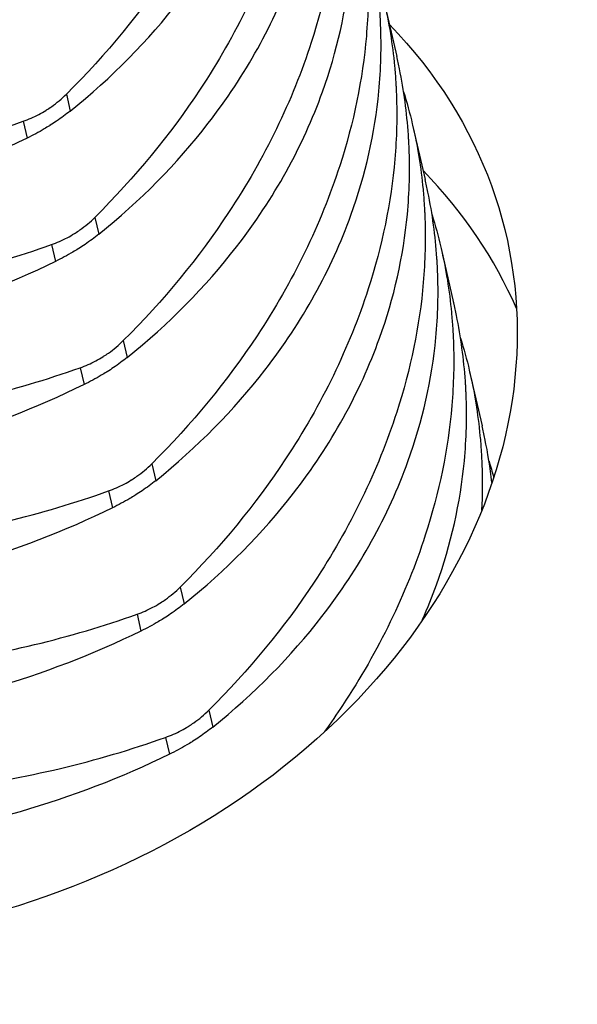
# Model space of a CAD drawing. Units: millimetres. Extents: x 32502 to 38802, y 43497 to 47952.
# Drawn here: x 35241 to 35248, y 43869 to 43880 of the extents above; entities that cross this region are included whole.
import ezdxf

# ---------------------------------------------------------------- set-up
doc = ezdxf.new("R2010")
doc.units = ezdxf.units.MM
doc.layers.add('Visible', color=7, linetype='Continuous', lineweight=35, true_color=0x22346e)

msp = doc.modelspace()

# ---------------------------------------------------------------- linework, layer by layer
at = {"layer": 'Visible', "color": 159, "lineweight": 25, "true_color": 0x22346e, "extrusion": (-0.526561, 0.625393, -0.575862)}
for p, q in [((35245.448, 43880.547, 100.485), (35245.595, 43879.909, 99.657)), ((35241.704, 43879.464, 111.852), (35241.75, 43879.265, 111.594)), ((35241.195, 43879.144, 111.971), (35241.241, 43878.945, 111.713)), ((35245.783, 43879.097, 98.603), (35245.931, 43878.458, 97.775)), ((35242.04, 43878.013, 109.97), (35242.085, 43877.815, 109.712)), ((35241.53, 43877.693, 110.088), (35241.576, 43877.495, 109.831)), ((35246.119, 43877.646, 96.721), (35246.266, 43877.008, 95.893)), ((35242.375, 43876.563, 108.088), (35242.421, 43876.364, 107.83)), ((35241.866, 43876.243, 108.206), (35241.912, 43876.044, 107.948)), ((35246.454, 43876.195, 94.838), (35246.602, 43875.557, 94.01)), ((35242.711, 43875.112, 106.205), (35242.757, 43874.913, 105.948)), ((35242.201, 43874.792, 106.324), (35242.247, 43874.594, 106.066)), ((35243.046, 43873.661, 104.323), (35243.092, 43873.463, 104.065)), ((35242.537, 43873.341, 104.441), (35242.583, 43873.143, 104.184)), ((35243.382, 43872.211, 102.441), (35243.428, 43872.012, 102.183)), ((35242.872, 43871.891, 102.559), (35242.918, 43871.692, 102.301))]:
    msp.add_line(p, q, dxfattribs=at)
at = {"layer": 'Visible', "color": 159, "lineweight": 25, "true_color": 0x22346e, "extrusion": (0.142753, -0.602713, -0.785085)}
msp.add_arc((44402.528, -27082.615, -21490.42), 8.16, 335.0008, 208.8203, dxfattribs=at)
at = {"layer": 'Visible', "color": 159, "lineweight": 25, "true_color": 0x22346e, "extrusion": (-0.142753, 0.602713, 0.785085)}
msp.add_arc((-44402.528, -27082.615, 21487.54), 8.16, 188.003, 205.1525, dxfattribs=at)
at = {"layer": 'Visible', "color": 159, "lineweight": 25, "true_color": 0x22346e}
for points, knots in [([(35243.998, 43886.747, 107.711), (35244.075, 43886.497, 107.905), (35244.136, 43886.24, 108.098), (35244.199, 43885.852, 108.382), (35244.215, 43885.725, 108.473), (35244.233, 43885.535, 108.607), (35244.238, 43885.474, 108.65), (35244.242, 43885.402, 108.7), (35244.243, 43885.392, 108.707), (35244.244, 43885.377, 108.718), (35244.244, 43885.372, 108.721), (35244.244, 43885.363, 108.728), (35244.245, 43885.359, 108.73), (35244.245, 43885.351, 108.736), (35244.245, 43885.347, 108.739), (35244.246, 43885.336, 108.747), (35244.246, 43885.328, 108.752), (35244.248, 43885.299, 108.772), (35244.249, 43885.277, 108.787), (35244.259, 43885.005, 108.974), (35244.252, 43884.753, 109.143), (35244.187, 43883.993, 109.637), (35244.082, 43883.482, 109.949), (35243.696, 43882.287, 110.628), (35243.368, 43881.613, 110.97), (35242.592, 43880.439, 111.496), (35242.175, 43879.932, 111.696), (35241.704, 43879.464, 111.852)], [-0.474894, -0.474894, -0.474894, -0.474894, -0.4237421, -0.4237421, -0.3990042, -0.3990042, -0.3872629, -0.3872629, -0.3853482, -0.3853482, -0.3843496, -0.3843496, -0.3836156, -0.3836156, -0.3828238, -0.3828238, -0.3814491, -0.3814491, -0.3772094, -0.3772094, -0.3298024, -0.3298024, -0.2348007, -0.2348007, -0.1066682, -0.1066682, -0.000001, -0.000001, -0.000001, -0.000001]), ([(35241.75, 43879.265, 111.594), (35242.239, 43879.658, 111.34), (35242.671, 43880.095, 111.051), (35243.477, 43881.136, 110.353), (35243.818, 43881.75, 109.935), (35244.221, 43882.868, 109.163), (35244.332, 43883.356, 108.822), (35244.403, 43884.112, 108.297), (35244.41, 43884.373, 108.115), (35244.398, 43884.649, 107.924), (35244.398, 43884.663, 107.914), (35244.397, 43884.683, 107.9), (35244.397, 43884.689, 107.896), (35244.396, 43884.699, 107.889), (35244.396, 43884.704, 107.886), (35244.395, 43884.712, 107.88), (35244.395, 43884.716, 107.877), (35244.395, 43884.726, 107.87), (35244.394, 43884.733, 107.866), (35244.393, 43884.755, 107.85), (35244.392, 43884.771, 107.839), (35244.373, 43885.048, 107.647), (35244.338, 43885.307, 107.467), (35244.275, 43885.613, 107.255), (35244.264, 43885.662, 107.22), (35244.253, 43885.712, 107.186)], [-0.766576, -0.766576, -0.766576, -0.766576, -0.6604698, -0.6604698, -0.5328175, -0.5328175, -0.4383116, -0.4383116, -0.3884514, -0.3884514, -0.3857894, -0.3857894, -0.3846475, -0.3846475, -0.3838168, -0.3838168, -0.3830568, -0.3830568, -0.3818441, -0.3818441, -0.3787573, -0.3787573, -0.3291508, -0.3291508, -0.3195992, -0.3195992, -0.3195992, -0.3195992]), ([(35244.333, 43885.296, 105.828), (35244.411, 43885.046, 106.023), (35244.471, 43884.79, 106.216), (35244.534, 43884.402, 106.499), (35244.551, 43884.274, 106.591), (35244.568, 43884.084, 106.725), (35244.573, 43884.023, 106.768), (35244.578, 43883.952, 106.818), (35244.578, 43883.942, 106.825), (35244.579, 43883.927, 106.835), (35244.58, 43883.921, 106.839), (35244.58, 43883.912, 106.845), (35244.58, 43883.908, 106.848), (35244.581, 43883.9, 106.854), (35244.581, 43883.896, 106.857), (35244.582, 43883.885, 106.864), (35244.582, 43883.878, 106.869), (35244.583, 43883.848, 106.89), (35244.584, 43883.826, 106.905), (35244.594, 43883.555, 107.092), (35244.588, 43883.303, 107.26), (35244.523, 43882.542, 107.754), (35244.418, 43882.032, 108.067), (35244.031, 43880.836, 108.745), (35243.703, 43880.162, 109.088), (35242.927, 43878.988, 109.614), (35242.511, 43878.482, 109.813), (35242.04, 43878.013, 109.97)], [-0.474894, -0.474894, -0.474894, -0.474894, -0.4237421, -0.4237421, -0.3990042, -0.3990042, -0.3872629, -0.3872629, -0.3853482, -0.3853482, -0.3843496, -0.3843496, -0.3836156, -0.3836156, -0.3828238, -0.3828238, -0.3814491, -0.3814491, -0.3772094, -0.3772094, -0.3298024, -0.3298024, -0.2348007, -0.2348007, -0.1066682, -0.1066682, -0.000001, -0.000001, -0.000001, -0.000001]), ([(35242.085, 43877.815, 109.712), (35242.574, 43878.207, 109.458), (35243.006, 43878.644, 109.169), (35243.813, 43879.685, 108.471), (35244.154, 43880.3, 108.052), (35244.557, 43881.418, 107.281), (35244.667, 43881.906, 106.94), (35244.739, 43882.661, 106.415), (35244.746, 43882.923, 106.233), (35244.734, 43883.198, 106.042), (35244.733, 43883.212, 106.032), (35244.732, 43883.232, 106.018), (35244.732, 43883.238, 106.014), (35244.732, 43883.249, 106.007), (35244.731, 43883.253, 106.004), (35244.731, 43883.261, 105.998), (35244.731, 43883.265, 105.995), (35244.73, 43883.276, 105.988), (35244.73, 43883.282, 105.983), (35244.728, 43883.305, 105.968), (35244.727, 43883.321, 105.957), (35244.709, 43883.597, 105.765), (35244.673, 43883.856, 105.585), (35244.611, 43884.162, 105.372), (35244.6, 43884.212, 105.338), (35244.588, 43884.261, 105.304)], [-0.766576, -0.766576, -0.766576, -0.766576, -0.6604698, -0.6604698, -0.5328175, -0.5328175, -0.4383116, -0.4383116, -0.3884514, -0.3884514, -0.3857894, -0.3857894, -0.3846475, -0.3846475, -0.3838168, -0.3838168, -0.3830568, -0.3830568, -0.3818441, -0.3818441, -0.3787573, -0.3787573, -0.3291508, -0.3291508, -0.3195992, -0.3195992, -0.3195992, -0.3195992]), ([(35244.669, 43883.845, 103.946), (35244.747, 43883.595, 104.141), (35244.807, 43883.339, 104.334), (35244.87, 43882.951, 104.617), (35244.886, 43882.823, 104.709), (35244.904, 43882.634, 104.843), (35244.909, 43882.573, 104.886), (35244.913, 43882.501, 104.936), (35244.914, 43882.491, 104.943), (35244.915, 43882.476, 104.953), (35244.915, 43882.471, 104.957), (35244.916, 43882.462, 104.963), (35244.916, 43882.458, 104.966), (35244.916, 43882.45, 104.971), (35244.917, 43882.446, 104.974), (35244.917, 43882.434, 104.982), (35244.917, 43882.427, 104.987), (35244.919, 43882.398, 105.007), (35244.92, 43882.375, 105.023), (35244.93, 43882.104, 105.21), (35244.923, 43881.852, 105.378), (35244.858, 43881.092, 105.872), (35244.753, 43880.581, 106.185), (35244.367, 43879.386, 106.863), (35244.039, 43878.711, 107.205), (35243.263, 43877.537, 107.732), (35242.846, 43877.031, 107.931), (35242.375, 43876.563, 108.088)], [-0.474894, -0.474894, -0.474894, -0.474894, -0.4237421, -0.4237421, -0.3990042, -0.3990042, -0.3872629, -0.3872629, -0.3853482, -0.3853482, -0.3843496, -0.3843496, -0.3836156, -0.3836156, -0.3828238, -0.3828238, -0.3814491, -0.3814491, -0.3772094, -0.3772094, -0.3298024, -0.3298024, -0.2348007, -0.2348007, -0.1066682, -0.1066682, -0.000001, -0.000001, -0.000001, -0.000001]), ([(35242.421, 43876.364, 107.83), (35242.91, 43876.757, 107.576), (35243.342, 43877.194, 107.287), (35244.149, 43878.235, 106.589), (35244.49, 43878.849, 106.17), (35244.892, 43879.967, 105.399), (35245.003, 43880.455, 105.058), (35245.074, 43881.21, 104.533), (35245.081, 43881.472, 104.351), (35245.07, 43881.748, 104.159), (35245.069, 43881.762, 104.15), (35245.068, 43881.782, 104.136), (35245.068, 43881.788, 104.132), (35245.067, 43881.798, 104.124), (35245.067, 43881.802, 104.121), (35245.066, 43881.811, 104.116), (35245.066, 43881.815, 104.113), (35245.066, 43881.825, 104.106), (35245.065, 43881.831, 104.101), (35245.064, 43881.854, 104.086), (35245.063, 43881.87, 104.074), (35245.044, 43882.146, 103.883), (35245.009, 43882.405, 103.703), (35244.946, 43882.712, 103.49), (35244.935, 43882.761, 103.456), (35244.924, 43882.81, 103.422)], [-0.766576, -0.766576, -0.766576, -0.766576, -0.6604698, -0.6604698, -0.5328175, -0.5328175, -0.4383116, -0.4383116, -0.3884514, -0.3884514, -0.3857894, -0.3857894, -0.3846475, -0.3846475, -0.3838168, -0.3838168, -0.3830568, -0.3830568, -0.3818441, -0.3818441, -0.3787573, -0.3787573, -0.3291508, -0.3291508, -0.3195992, -0.3195992, -0.3195992, -0.3195992]), ([(35229.974, 43882.494, 106.405), (35230.099, 43882.104, 106.836), (35230.283, 43881.728, 107.261), (35230.86, 43880.872, 108.257), (35231.306, 43880.416, 108.807), (35232.251, 43879.725, 109.691), (35232.708, 43879.465, 110.043), (35233.414, 43879.156, 110.491), (35233.628, 43879.073, 110.616), (35233.938, 43878.966, 110.782), (35234.029, 43878.936, 110.829), (35234.132, 43878.904, 110.881), (35234.144, 43878.901, 110.887), (35234.161, 43878.896, 110.895), (35234.167, 43878.894, 110.898), (35234.177, 43878.891, 110.903), (35234.182, 43878.889, 110.905), (35234.191, 43878.886, 110.91), (35234.196, 43878.885, 110.912), (35234.21, 43878.881, 110.919), (35234.218, 43878.879, 110.923), (35234.256, 43878.867, 110.942), (35234.286, 43878.859, 110.956), (35234.503, 43878.797, 111.059), (35234.693, 43878.749, 111.143), (35235.387, 43878.596, 111.425), (35235.907, 43878.52, 111.594), (35237.196, 43878.431, 111.919), (35237.971, 43878.455, 112.039), (35239.581, 43878.666, 112.133), (35240.407, 43878.864, 112.094), (35241.195, 43879.144, 111.971)], [0.000001, 0.000001, 0.000001, 0.000001, 0.0929727, 0.0929727, 0.224037, 0.224037, 0.3224981, 0.3224981, 0.3634108, 0.3634108, 0.3800525, 0.3800525, 0.3821321, 0.3821321, 0.3831641, 0.3831641, 0.383978, 0.383978, 0.3848849, 0.3848849, 0.3863843, 0.3863843, 0.3917581, 0.3917581, 0.4251205, 0.4251205, 0.5114143, 0.5114143, 0.6339324, 0.6339324, 0.7664438, 0.7664438, 0.7664438, 0.7664438]), ([(35245.005, 43882.395, 102.064), (35245.082, 43882.145, 102.258), (35245.142, 43881.888, 102.452), (35245.205, 43881.5, 102.735), (35245.222, 43881.373, 102.826), (35245.24, 43881.183, 102.961), (35245.244, 43881.122, 103.004), (35245.249, 43881.051, 103.053), (35245.25, 43881.04, 103.06), (35245.25, 43881.025, 103.071), (35245.251, 43881.02, 103.075), (35245.251, 43881.011, 103.081), (35245.251, 43881.007, 103.084), (35245.252, 43880.999, 103.089), (35245.252, 43880.995, 103.092), (35245.253, 43880.984, 103.1), (35245.253, 43880.976, 103.105), (35245.254, 43880.947, 103.125), (35245.255, 43880.925, 103.141), (35245.265, 43880.653, 103.327), (35245.259, 43880.401, 103.496), (35245.194, 43879.641, 103.99), (35245.089, 43879.13, 104.303), (35244.703, 43877.935, 104.981), (35244.375, 43877.261, 105.323), (35243.598, 43876.087, 105.85), (35243.182, 43875.58, 106.049), (35242.711, 43875.112, 106.205)], [-0.474894, -0.474894, -0.474894, -0.474894, -0.4237421, -0.4237421, -0.3990042, -0.3990042, -0.3872629, -0.3872629, -0.3853482, -0.3853482, -0.3843496, -0.3843496, -0.3836156, -0.3836156, -0.3828238, -0.3828238, -0.3814491, -0.3814491, -0.3772094, -0.3772094, -0.3298024, -0.3298024, -0.2348007, -0.2348007, -0.1066682, -0.1066682, -0.000001, -0.000001, -0.000001, -0.000001]), ([(35241.241, 43878.945, 111.713), (35240.673, 43878.668, 111.714), (35240.083, 43878.441, 111.676), (35238.688, 43878.043, 111.498), (35237.881, 43877.914, 111.331), (35236.485, 43877.87, 110.936), (35235.897, 43877.909, 110.736), (35235.102, 43878.043, 110.413), (35234.88, 43878.09, 110.317), (35234.572, 43878.168, 110.174), (35234.482, 43878.193, 110.132), (35234.382, 43878.222, 110.083), (35234.37, 43878.226, 110.077), (35234.353, 43878.231, 110.069), (35234.348, 43878.232, 110.066), (35234.337, 43878.235, 110.061), (35234.333, 43878.237, 110.059), (35234.323, 43878.24, 110.054), (35234.318, 43878.241, 110.052), (35234.305, 43878.245, 110.045), (35234.297, 43878.248, 110.041), (35234.258, 43878.26, 110.022), (35234.228, 43878.269, 110.007), (35234.009, 43878.34, 109.896), (35233.824, 43878.407, 109.798), (35233.185, 43878.669, 109.439), (35232.757, 43878.899, 109.164), (35231.811, 43879.547, 108.469), (35231.333, 43880, 108.04), (35230.529, 43881.051, 107.121), (35230.218, 43881.653, 106.634), (35230.02, 43882.296, 106.147)], [0.000001, 0.000001, 0.000001, 0.000001, 0.0986883, 0.0986883, 0.228321, 0.228321, 0.3255963, 0.3255963, 0.3642089, 0.3642089, 0.3801907, 0.3801907, 0.3822543, 0.3822543, 0.383284, 0.383284, 0.3840987, 0.3840987, 0.3850094, 0.3850094, 0.3865213, 0.3865213, 0.3920077, 0.3920077, 0.426507, 0.426507, 0.5138484, 0.5138484, 0.636538, 0.636538, 0.7668845, 0.7668845, 0.7668845, 0.7668845]), ([(35242.757, 43874.913, 105.948), (35243.245, 43875.306, 105.693), (35243.677, 43875.743, 105.405), (35244.484, 43876.784, 104.706), (35244.825, 43877.398, 104.288), (35245.228, 43878.516, 103.517), (35245.339, 43879.004, 103.176), (35245.41, 43879.76, 102.65), (35245.417, 43880.021, 102.468), (35245.405, 43880.297, 102.277), (35245.405, 43880.311, 102.267), (35245.404, 43880.331, 102.253), (35245.403, 43880.337, 102.249), (35245.403, 43880.347, 102.242), (35245.403, 43880.352, 102.239), (35245.402, 43880.36, 102.233), (35245.402, 43880.364, 102.231), (35245.401, 43880.374, 102.223), (35245.401, 43880.381, 102.219), (35245.4, 43880.403, 102.203), (35245.399, 43880.419, 102.192), (35245.38, 43880.696, 102), (35245.344, 43880.955, 101.82), (35245.282, 43881.261, 101.608), (35245.271, 43881.31, 101.574), (35245.26, 43881.36, 101.539)], [-0.766576, -0.766576, -0.766576, -0.766576, -0.6604698, -0.6604698, -0.5328175, -0.5328175, -0.4383116, -0.4383116, -0.3884514, -0.3884514, -0.3857894, -0.3857894, -0.3846475, -0.3846475, -0.3838168, -0.3838168, -0.3830568, -0.3830568, -0.3818441, -0.3818441, -0.3787573, -0.3787573, -0.3291508, -0.3291508, -0.3195992, -0.3195992, -0.3195992, -0.3195992]), ([(35230.309, 43881.044, 104.523), (35230.435, 43880.653, 104.953), (35230.619, 43880.277, 105.379), (35231.196, 43879.422, 106.374), (35231.641, 43878.966, 106.924), (35232.587, 43878.274, 107.809), (35233.043, 43878.014, 108.16), (35233.749, 43877.705, 108.608), (35233.964, 43877.622, 108.733), (35234.274, 43877.515, 108.9), (35234.365, 43877.486, 108.947), (35234.468, 43877.454, 108.999), (35234.48, 43877.45, 109.004), (35234.497, 43877.445, 109.013), (35234.502, 43877.443, 109.016), (35234.513, 43877.44, 109.021), (35234.517, 43877.439, 109.023), (35234.527, 43877.436, 109.028), (35234.532, 43877.434, 109.03), (35234.545, 43877.43, 109.037), (35234.553, 43877.428, 109.041), (35234.592, 43877.417, 109.059), (35234.622, 43877.408, 109.074), (35234.838, 43877.346, 109.177), (35235.028, 43877.298, 109.26), (35235.722, 43877.145, 109.543), (35236.243, 43877.07, 109.712), (35237.531, 43876.98, 110.037), (35238.307, 43877.005, 110.156), (35239.917, 43877.215, 110.251), (35240.742, 43877.413, 110.212), (35241.53, 43877.693, 110.088)], [0.000001, 0.000001, 0.000001, 0.000001, 0.0929727, 0.0929727, 0.224037, 0.224037, 0.3224981, 0.3224981, 0.3634108, 0.3634108, 0.3800525, 0.3800525, 0.3821321, 0.3821321, 0.3831641, 0.3831641, 0.383978, 0.383978, 0.3848849, 0.3848849, 0.3863843, 0.3863843, 0.3917581, 0.3917581, 0.4251205, 0.4251205, 0.5114143, 0.5114143, 0.6339324, 0.6339324, 0.7664438, 0.7664438, 0.7664438, 0.7664438]), ([(35241.576, 43877.495, 109.831), (35241.009, 43877.217, 109.832), (35240.418, 43876.99, 109.793), (35239.024, 43876.593, 109.615), (35238.217, 43876.464, 109.449), (35236.82, 43876.419, 109.054), (35236.232, 43876.459, 108.854), (35235.438, 43876.592, 108.531), (35235.216, 43876.639, 108.434), (35234.907, 43876.718, 108.292), (35234.818, 43876.742, 108.249), (35234.718, 43876.772, 108.201), (35234.706, 43876.775, 108.195), (35234.689, 43876.78, 108.187), (35234.683, 43876.782, 108.184), (35234.673, 43876.785, 108.179), (35234.669, 43876.786, 108.177), (35234.659, 43876.789, 108.172), (35234.654, 43876.791, 108.169), (35234.641, 43876.795, 108.163), (35234.632, 43876.797, 108.159), (35234.594, 43876.809, 108.14), (35234.564, 43876.819, 108.125), (35234.345, 43876.889, 108.014), (35234.159, 43876.956, 107.915), (35233.521, 43877.218, 107.557), (35233.093, 43877.448, 107.282), (35232.147, 43878.096, 106.587), (35231.668, 43878.549, 106.158), (35230.864, 43879.601, 105.239), (35230.554, 43880.202, 104.751), (35230.355, 43880.845, 104.265)], [0.000001, 0.000001, 0.000001, 0.000001, 0.0986883, 0.0986883, 0.228321, 0.228321, 0.3255963, 0.3255963, 0.3642089, 0.3642089, 0.3801907, 0.3801907, 0.3822543, 0.3822543, 0.383284, 0.383284, 0.3840987, 0.3840987, 0.3850094, 0.3850094, 0.3865213, 0.3865213, 0.3920077, 0.3920077, 0.426507, 0.426507, 0.5138484, 0.5138484, 0.636538, 0.636538, 0.7668845, 0.7668845, 0.7668845, 0.7668845]), ([(35245.34, 43880.944, 100.181), (35245.418, 43880.694, 100.376), (35245.478, 43880.438, 100.569), (35245.541, 43880.05, 100.852), (35245.557, 43879.922, 100.944), (35245.575, 43879.733, 101.078), (35245.58, 43879.671, 101.121), (35245.585, 43879.6, 101.171), (35245.585, 43879.59, 101.178), (35245.586, 43879.575, 101.189), (35245.586, 43879.569, 101.192), (35245.587, 43879.56, 101.199), (35245.587, 43879.556, 101.201), (35245.587, 43879.548, 101.207), (35245.588, 43879.544, 101.21), (35245.588, 43879.533, 101.218), (35245.589, 43879.526, 101.223), (35245.59, 43879.496, 101.243), (35245.591, 43879.474, 101.258), (35245.601, 43879.203, 101.445), (35245.595, 43878.951, 101.614), (35245.529, 43878.19, 102.107), (35245.424, 43877.68, 102.42), (35245.038, 43876.484, 103.099), (35244.71, 43875.81, 103.441), (35243.934, 43874.636, 103.967), (35243.518, 43874.13, 104.167), (35243.046, 43873.661, 104.323)], [-0.474894, -0.474894, -0.474894, -0.474894, -0.4237421, -0.4237421, -0.3990042, -0.3990042, -0.3872629, -0.3872629, -0.3853482, -0.3853482, -0.3843496, -0.3843496, -0.3836156, -0.3836156, -0.3828238, -0.3828238, -0.3814491, -0.3814491, -0.3772094, -0.3772094, -0.3298024, -0.3298024, -0.2348007, -0.2348007, -0.1066682, -0.1066682, -0.000001, -0.000001, -0.000001, -0.000001]), ([(35243.092, 43873.463, 104.065), (35243.581, 43873.856, 103.811), (35244.013, 43874.293, 103.522), (35244.82, 43875.333, 102.824), (35245.161, 43875.948, 102.405), (35245.564, 43877.066, 101.634), (35245.674, 43877.554, 101.293), (35245.745, 43878.309, 100.768), (35245.752, 43878.571, 100.586), (35245.741, 43878.847, 100.395), (35245.74, 43878.86, 100.385), (35245.739, 43878.88, 100.371), (35245.739, 43878.886, 100.367), (35245.738, 43878.897, 100.36), (35245.738, 43878.901, 100.357), (35245.738, 43878.909, 100.351), (35245.737, 43878.913, 100.348), (35245.737, 43878.924, 100.341), (35245.736, 43878.93, 100.337), (35245.735, 43878.953, 100.321), (35245.734, 43878.969, 100.31), (35245.715, 43879.245, 100.118), (35245.68, 43879.504, 99.938), (35245.617, 43879.811, 99.726), (35245.607, 43879.86, 99.691), (35245.595, 43879.909, 99.657)], [-0.7665758, -0.7665758, -0.7665758, -0.7665758, -0.66045, -0.66045, -0.5328012, -0.5328012, -0.4383011, -0.4383011, -0.3884406, -0.3884406, -0.385786, -0.385786, -0.3846453, -0.3846453, -0.3838149, -0.3838149, -0.3830546, -0.3830546, -0.3818404, -0.3818404, -0.3787442, -0.3787442, -0.3291429, -0.3291429, -0.3195991, -0.3195991, -0.3195991, -0.3195991]), ([(35230.645, 43879.593, 102.64), (35230.771, 43879.202, 103.071), (35230.954, 43878.826, 103.497), (35231.532, 43877.971, 104.492), (35231.977, 43877.515, 105.042), (35232.923, 43876.823, 105.927), (35233.379, 43876.564, 106.278), (35234.085, 43876.255, 106.726), (35234.299, 43876.171, 106.851), (35234.61, 43876.064, 107.018), (35234.7, 43876.035, 107.065), (35234.804, 43876.003, 107.116), (35234.815, 43875.999, 107.122), (35234.832, 43875.994, 107.131), (35234.838, 43875.993, 107.133), (35234.848, 43875.989, 107.138), (35234.853, 43875.988, 107.141), (35234.862, 43875.985, 107.145), (35234.867, 43875.984, 107.148), (35234.881, 43875.98, 107.154), (35234.889, 43875.977, 107.158), (35234.927, 43875.966, 107.177), (35234.957, 43875.957, 107.191), (35235.174, 43875.895, 107.294), (35235.364, 43875.848, 107.378), (35236.058, 43875.694, 107.661), (35236.579, 43875.619, 107.829), (35237.867, 43875.529, 108.154), (35238.642, 43875.554, 108.274), (35240.253, 43875.765, 108.368), (35241.078, 43875.963, 108.33), (35241.866, 43876.243, 108.206)], [0.000001, 0.000001, 0.000001, 0.000001, 0.0929726, 0.0929726, 0.224037, 0.224037, 0.3224981, 0.3224981, 0.3634108, 0.3634108, 0.3800525, 0.3800525, 0.3821326, 0.3821326, 0.3831639, 0.3831639, 0.3839768, 0.3839768, 0.3848827, 0.3848827, 0.3863801, 0.3863801, 0.3917474, 0.3917474, 0.4250687, 0.4250687, 0.5112565, 0.5112565, 0.6336239, 0.6336239, 0.7659725, 0.7659725, 0.7659725, 0.7659725]), ([(35241.195, 43879.144, 111.971), (35241.258, 43879.167, 111.961), (35241.32, 43879.194, 111.949), (35241.407, 43879.24, 111.931), (35241.435, 43879.256, 111.925), (35241.464, 43879.274, 111.919), (35241.465, 43879.274, 111.919), (35241.466, 43879.275, 111.918), (35241.466, 43879.275, 111.918), (35241.467, 43879.276, 111.918), (35241.467, 43879.276, 111.918), (35241.468, 43879.276, 111.918), (35241.468, 43879.276, 111.918), (35241.468, 43879.277, 111.918), (35241.469, 43879.277, 111.918), (35241.47, 43879.277, 111.917), (35241.47, 43879.278, 111.917), (35241.49, 43879.29, 111.913), (35241.509, 43879.303, 111.908), (35241.591, 43879.361, 111.887), (35241.65, 43879.41, 111.87), (35241.704, 43879.464, 111.852)], [0.000001, 0.000001, 0.000001, 0.000001, 0.01064012, 0.01064012, 0.0157686, 0.0157686, 0.01595457, 0.01595457, 0.01601899, 0.01601899, 0.01606135, 0.01606135, 0.01610184, 0.01610184, 0.01615686, 0.01615686, 0.01628237, 0.01628237, 0.01993929, 0.01993929, 0.03221606, 0.03221606, 0.03221606, 0.03221606]), ([(35245.676, 43879.493, 98.299), (35245.753, 43879.244, 98.494), (35245.814, 43878.987, 98.687), (35245.877, 43878.599, 98.97), (35245.893, 43878.471, 99.062), (35245.911, 43878.282, 99.196), (35245.916, 43878.221, 99.239), (35245.92, 43878.149, 99.289), (35245.921, 43878.139, 99.296), (35245.922, 43878.124, 99.306), (35245.922, 43878.119, 99.31), (35245.922, 43878.11, 99.316), (35245.923, 43878.106, 99.319), (35245.923, 43878.098, 99.324), (35245.923, 43878.094, 99.327), (35245.924, 43878.082, 99.335), (35245.924, 43878.075, 99.34), (35245.926, 43878.046, 99.361), (35245.927, 43878.023, 99.376), (35245.936, 43877.752, 99.563), (35245.93, 43877.5, 99.731), (35245.865, 43876.74, 100.225), (35245.76, 43876.229, 100.538), (35245.374, 43875.034, 101.216), (35245.046, 43874.359, 101.559), (35244.27, 43873.185, 102.085), (35243.853, 43872.679, 102.284), (35243.382, 43872.211, 102.441)], [-0.474894, -0.474894, -0.474894, -0.474894, -0.4237421, -0.4237421, -0.3990042, -0.3990042, -0.3872629, -0.3872629, -0.3853482, -0.3853482, -0.3843496, -0.3843496, -0.3836156, -0.3836156, -0.3828238, -0.3828238, -0.3814491, -0.3814491, -0.3772094, -0.3772094, -0.3298024, -0.3298024, -0.2348007, -0.2348007, -0.1066682, -0.1066682, -0.000001, -0.000001, -0.000001, -0.000001]), ([(35241.912, 43876.044, 107.948), (35241.344, 43875.767, 107.949), (35240.754, 43875.54, 107.911), (35239.359, 43875.142, 107.733), (35238.552, 43875.013, 107.566), (35237.156, 43874.968, 107.171), (35236.568, 43875.008, 106.971), (35235.773, 43875.142, 106.648), (35235.551, 43875.189, 106.552), (35235.243, 43875.267, 106.41), (35235.153, 43875.292, 106.367), (35235.053, 43875.321, 106.318), (35235.042, 43875.324, 106.313), (35235.025, 43875.329, 106.304), (35235.019, 43875.331, 106.302), (35235.009, 43875.334, 106.297), (35235.004, 43875.336, 106.294), (35234.995, 43875.338, 106.29), (35234.99, 43875.34, 106.287), (35234.976, 43875.344, 106.281), (35234.968, 43875.347, 106.276), (35234.929, 43875.358, 106.257), (35234.899, 43875.368, 106.242), (35234.68, 43875.438, 106.132), (35234.495, 43875.506, 106.033), (35233.857, 43875.768, 105.675), (35233.428, 43875.998, 105.4), (35232.482, 43876.645, 104.705), (35232.004, 43877.098, 104.276), (35231.2, 43878.15, 103.356), (35230.889, 43878.752, 102.869), (35230.691, 43879.394, 102.383)], [0.000001, 0.000001, 0.000001, 0.000001, 0.0986883, 0.0986883, 0.228321, 0.228321, 0.3255963, 0.3255963, 0.3642089, 0.3642089, 0.3801907, 0.3801907, 0.3822543, 0.3822543, 0.383284, 0.383284, 0.3840987, 0.3840987, 0.3850094, 0.3850094, 0.3865213, 0.3865213, 0.3920077, 0.3920077, 0.426507, 0.426507, 0.5138484, 0.5138484, 0.636538, 0.636538, 0.7668845, 0.7668845, 0.7668845, 0.7668845]), ([(35241.75, 43879.265, 111.594), (35241.699, 43879.224, 111.621), (35241.645, 43879.185, 111.643), (35241.564, 43879.13, 111.669), (35241.539, 43879.114, 111.676), (35241.513, 43879.097, 111.682), (35241.512, 43879.096, 111.682), (35241.511, 43879.096, 111.682), (35241.511, 43879.095, 111.682), (35241.51, 43879.095, 111.683), (35241.51, 43879.095, 111.683), (35241.509, 43879.095, 111.683), (35241.509, 43879.095, 111.683), (35241.509, 43879.094, 111.683), (35241.508, 43879.094, 111.683), (35241.507, 43879.093, 111.683), (35241.507, 43879.093, 111.683), (35241.486, 43879.08, 111.688), (35241.465, 43879.067, 111.692), (35241.378, 43879.016, 111.707), (35241.31, 43878.98, 111.713), (35241.241, 43878.945, 111.713)], [0.000001, 0.000001, 0.000001, 0.000001, 0.01102419, 0.01102419, 0.01577426, 0.01577426, 0.01595633, 0.01595633, 0.01602021, 0.01602021, 0.01606246, 0.01606246, 0.01610256, 0.01610256, 0.01615767, 0.01615767, 0.01628358, 0.01628358, 0.02009852, 0.02009852, 0.0322183, 0.0322183, 0.0322183, 0.0322183]), ([(35243.428, 43872.012, 102.183), (35243.917, 43872.405, 101.929), (35244.349, 43872.842, 101.64), (35245.155, 43873.883, 100.942), (35245.496, 43874.497, 100.523), (35245.899, 43875.615, 99.752), (35246.01, 43876.103, 99.411), (35246.081, 43876.858, 98.886), (35246.088, 43877.12, 98.704), (35246.076, 43877.396, 98.512), (35246.076, 43877.41, 98.503), (35246.075, 43877.43, 98.489), (35246.074, 43877.436, 98.485), (35246.074, 43877.446, 98.478), (35246.074, 43877.45, 98.475), (35246.073, 43877.459, 98.469), (35246.073, 43877.463, 98.466), (35246.072, 43877.473, 98.459), (35246.072, 43877.479, 98.454), (35246.071, 43877.502, 98.439), (35246.07, 43877.518, 98.427), (35246.051, 43877.794, 98.236), (35246.016, 43878.053, 98.056), (35245.953, 43878.36, 97.843), (35245.942, 43878.409, 97.809), (35245.931, 43878.458, 97.775)], [-0.766576, -0.766576, -0.766576, -0.766576, -0.6604698, -0.6604698, -0.5328175, -0.5328175, -0.4383116, -0.4383116, -0.3884514, -0.3884514, -0.3857894, -0.3857894, -0.3846475, -0.3846475, -0.3838168, -0.3838168, -0.3830568, -0.3830568, -0.3818441, -0.3818441, -0.3787573, -0.3787573, -0.3291508, -0.3291508, -0.3195992, -0.3195992, -0.3195992, -0.3195992]), ([(35230.981, 43878.142, 100.758), (35231.106, 43877.752, 101.189), (35231.29, 43877.376, 101.614), (35231.867, 43876.52, 102.61), (35232.312, 43876.064, 103.16), (35233.258, 43875.373, 104.044), (35233.714, 43875.113, 104.396), (35234.42, 43874.804, 104.844), (35234.635, 43874.721, 104.969), (35234.945, 43874.614, 105.135), (35235.036, 43874.584, 105.182), (35235.139, 43874.552, 105.234), (35235.151, 43874.549, 105.24), (35235.168, 43874.544, 105.248), (35235.174, 43874.542, 105.251), (35235.184, 43874.539, 105.256), (35235.188, 43874.537, 105.258), (35235.198, 43874.535, 105.263), (35235.203, 43874.533, 105.266), (35235.216, 43874.529, 105.272), (35235.225, 43874.527, 105.276), (35235.263, 43874.515, 105.295), (35235.293, 43874.507, 105.309), (35235.509, 43874.445, 105.412), (35235.7, 43874.397, 105.496), (35236.394, 43874.244, 105.778), (35236.914, 43874.168, 105.947), (35238.203, 43874.079, 106.272), (35238.978, 43874.103, 106.392), (35240.588, 43874.314, 106.486), (35241.414, 43874.512, 106.448), (35242.201, 43874.792, 106.324)], [0.000001, 0.000001, 0.000001, 0.000001, 0.0929727, 0.0929727, 0.224037, 0.224037, 0.3224981, 0.3224981, 0.3634108, 0.3634108, 0.3800525, 0.3800525, 0.3821321, 0.3821321, 0.3831641, 0.3831641, 0.383978, 0.383978, 0.3848849, 0.3848849, 0.3863843, 0.3863843, 0.3917581, 0.3917581, 0.4251205, 0.4251205, 0.5114143, 0.5114143, 0.6339324, 0.6339324, 0.7664438, 0.7664438, 0.7664438, 0.7664438]), ([(35241.53, 43877.693, 110.088), (35241.594, 43877.716, 110.078), (35241.655, 43877.743, 110.067), (35241.743, 43877.789, 110.049), (35241.771, 43877.805, 110.043), (35241.799, 43877.823, 110.037), (35241.8, 43877.824, 110.036), (35241.802, 43877.825, 110.036), (35241.802, 43877.825, 110.036), (35241.803, 43877.825, 110.036), (35241.803, 43877.825, 110.036), (35241.803, 43877.826, 110.036), (35241.803, 43877.826, 110.036), (35241.804, 43877.826, 110.035), (35241.804, 43877.826, 110.035), (35241.805, 43877.827, 110.035), (35241.806, 43877.827, 110.035), (35241.826, 43877.84, 110.03), (35241.845, 43877.853, 110.026), (35241.927, 43877.91, 110.005), (35241.985, 43877.959, 109.988), (35242.04, 43878.013, 109.97)], [0.000001, 0.000001, 0.000001, 0.000001, 0.01064012, 0.01064012, 0.0157686, 0.0157686, 0.01595457, 0.01595457, 0.01601899, 0.01601899, 0.01606135, 0.01606135, 0.01610184, 0.01610184, 0.01615686, 0.01615686, 0.01628237, 0.01628237, 0.01993929, 0.01993929, 0.03221606, 0.03221606, 0.03221606, 0.03221606]), ([(35246.011, 43878.043, 96.417), (35246.089, 43877.793, 96.612), (35246.149, 43877.536, 96.805), (35246.212, 43877.148, 97.088), (35246.228, 43877.021, 97.18), (35246.246, 43876.831, 97.314), (35246.251, 43876.77, 97.357), (35246.256, 43876.699, 97.406), (35246.256, 43876.689, 97.413), (35246.257, 43876.673, 97.424), (35246.257, 43876.668, 97.428), (35246.258, 43876.659, 97.434), (35246.258, 43876.655, 97.437), (35246.259, 43876.647, 97.442), (35246.259, 43876.643, 97.445), (35246.259, 43876.632, 97.453), (35246.26, 43876.624, 97.458), (35246.261, 43876.595, 97.478), (35246.262, 43876.573, 97.494), (35246.272, 43876.301, 97.681), (35246.266, 43876.05, 97.849), (35246.201, 43875.289, 98.343), (35246.096, 43874.779, 98.656), (35245.709, 43873.583, 99.334), (35245.381, 43872.909, 99.676), (35244.889, 43872.164, 100.01), (35244.818, 43872.061, 100.055), (35244.744, 43871.959, 100.099)], [-0.474894, -0.474894, -0.474894, -0.474894, -0.4237421, -0.4237421, -0.3990042, -0.3990042, -0.3872629, -0.3872629, -0.3853482, -0.3853482, -0.3843496, -0.3843496, -0.3836156, -0.3836156, -0.3828238, -0.3828238, -0.3814491, -0.3814491, -0.3772094, -0.3772094, -0.3298024, -0.3298024, -0.2348007, -0.2348007, -0.1066682, -0.1066682, -0.0858815, -0.0858815, -0.0858815, -0.0858815]), ([(35242.247, 43874.594, 106.066), (35241.68, 43874.316, 106.067), (35241.09, 43874.089, 106.029), (35239.695, 43873.691, 105.851), (35238.888, 43873.562, 105.684), (35237.491, 43873.518, 105.289), (35236.903, 43873.557, 105.089), (35236.109, 43873.691, 104.766), (35235.887, 43873.738, 104.67), (35235.578, 43873.817, 104.527), (35235.489, 43873.841, 104.485), (35235.389, 43873.87, 104.436), (35235.377, 43873.874, 104.431), (35235.36, 43873.879, 104.422), (35235.354, 43873.88, 104.419), (35235.344, 43873.884, 104.414), (35235.34, 43873.885, 104.412), (35235.33, 43873.888, 104.407), (35235.325, 43873.889, 104.405), (35235.312, 43873.893, 104.398), (35235.303, 43873.896, 104.394), (35235.265, 43873.908, 104.375), (35235.235, 43873.917, 104.36), (35235.016, 43873.988, 104.249), (35234.831, 43874.055, 104.151), (35234.192, 43874.317, 103.792), (35233.764, 43874.547, 103.517), (35232.818, 43875.195, 102.822), (35232.34, 43875.648, 102.393), (35231.536, 43876.699, 101.474), (35231.225, 43877.301, 100.987), (35231.026, 43877.944, 100.501)], [0.000001, 0.000001, 0.000001, 0.000001, 0.0986883, 0.0986883, 0.228321, 0.228321, 0.3255963, 0.3255963, 0.3642089, 0.3642089, 0.3801907, 0.3801907, 0.3822543, 0.3822543, 0.383284, 0.383284, 0.3840987, 0.3840987, 0.3850094, 0.3850094, 0.3865213, 0.3865213, 0.3920077, 0.3920077, 0.426507, 0.426507, 0.5138484, 0.5138484, 0.636538, 0.636538, 0.7668845, 0.7668845, 0.7668845, 0.7668845]), ([(35242.085, 43877.815, 109.712), (35242.034, 43877.774, 109.739), (35241.981, 43877.734, 109.761), (35241.9, 43877.679, 109.786), (35241.875, 43877.663, 109.793), (35241.849, 43877.646, 109.799), (35241.848, 43877.646, 109.8), (35241.846, 43877.645, 109.8), (35241.846, 43877.645, 109.8), (35241.846, 43877.644, 109.8), (35241.845, 43877.644, 109.8), (35241.845, 43877.644, 109.8), (35241.845, 43877.644, 109.8), (35241.844, 43877.644, 109.801), (35241.844, 43877.643, 109.801), (35241.843, 43877.643, 109.801), (35241.842, 43877.642, 109.801), (35241.821, 43877.629, 109.806), (35241.801, 43877.617, 109.81), (35241.714, 43877.566, 109.825), (35241.646, 43877.529, 109.83), (35241.576, 43877.495, 109.831)], [0.000001, 0.000001, 0.000001, 0.000001, 0.01102419, 0.01102419, 0.01577426, 0.01577426, 0.01595633, 0.01595633, 0.01602021, 0.01602021, 0.01606246, 0.01606246, 0.01610256, 0.01610256, 0.01615767, 0.01615767, 0.01628358, 0.01628358, 0.02009852, 0.02009852, 0.0322183, 0.0322183, 0.0322183, 0.0322183]), ([(35245.899, 43873.279, 98.48), (35245.959, 43873.414, 98.387), (35246.014, 43873.551, 98.293), (35246.235, 43874.164, 97.87), (35246.345, 43874.652, 97.529), (35246.417, 43875.408, 97.003), (35246.423, 43875.67, 96.821), (35246.412, 43875.945, 96.63), (35246.411, 43875.959, 96.62), (35246.41, 43875.979, 96.607), (35246.41, 43875.985, 96.602), (35246.41, 43875.995, 96.595), (35246.409, 43876, 96.592), (35246.409, 43876.008, 96.586), (35246.409, 43876.012, 96.584), (35246.408, 43876.022, 96.576), (35246.408, 43876.029, 96.572), (35246.406, 43876.051, 96.556), (35246.405, 43876.068, 96.545), (35246.386, 43876.344, 96.353), (35246.351, 43876.603, 96.174), (35246.288, 43876.909, 95.961), (35246.278, 43876.959, 95.927), (35246.266, 43877.008, 95.893)], [-0.5602079, -0.5602079, -0.5602079, -0.5602079, -0.5328175, -0.5328175, -0.4383116, -0.4383116, -0.3884514, -0.3884514, -0.3857894, -0.3857894, -0.3846475, -0.3846475, -0.3838168, -0.3838168, -0.3830568, -0.3830568, -0.3818441, -0.3818441, -0.3787573, -0.3787573, -0.3291508, -0.3291508, -0.3195992, -0.3195992, -0.3195992, -0.3195992]), ([(35231.316, 43876.692, 98.876), (35231.442, 43876.301, 99.307), (35231.626, 43875.925, 99.732), (35232.203, 43875.07, 100.727), (35232.648, 43874.614, 101.278), (35233.594, 43873.922, 102.162), (35234.05, 43873.662, 102.514), (35234.756, 43873.353, 102.961), (35234.97, 43873.27, 103.087), (35235.281, 43873.163, 103.253), (35235.372, 43873.134, 103.3), (35235.475, 43873.102, 103.352), (35235.486, 43873.098, 103.358), (35235.504, 43873.093, 103.366), (35235.509, 43873.091, 103.369), (35235.519, 43873.088, 103.374), (35235.524, 43873.087, 103.376), (35235.533, 43873.084, 103.381), (35235.538, 43873.082, 103.383), (35235.552, 43873.078, 103.39), (35235.56, 43873.076, 103.394), (35235.598, 43873.065, 103.412), (35235.628, 43873.056, 103.427), (35235.845, 43872.994, 103.53), (35236.035, 43872.946, 103.614), (35236.729, 43872.793, 103.896), (35237.25, 43872.718, 104.065), (35238.538, 43872.628, 104.39), (35239.314, 43872.653, 104.51), (35240.924, 43872.863, 104.604), (35241.749, 43873.061, 104.565), (35242.537, 43873.341, 104.441)], [0.000001, 0.000001, 0.000001, 0.000001, 0.0929727, 0.0929727, 0.224037, 0.224037, 0.3224981, 0.3224981, 0.3634108, 0.3634108, 0.3800525, 0.3800525, 0.3821321, 0.3821321, 0.3831641, 0.3831641, 0.383978, 0.383978, 0.3848849, 0.3848849, 0.3863843, 0.3863843, 0.3917581, 0.3917581, 0.4251205, 0.4251205, 0.5114143, 0.5114143, 0.6339324, 0.6339324, 0.7664438, 0.7664438, 0.7664438, 0.7664438]), ([(35241.866, 43876.243, 108.206), (35241.929, 43876.265, 108.196), (35241.991, 43876.292, 108.185), (35242.079, 43876.339, 108.167), (35242.107, 43876.355, 108.161), (35242.135, 43876.372, 108.154), (35242.136, 43876.373, 108.154), (35242.137, 43876.374, 108.154), (35242.138, 43876.374, 108.154), (35242.138, 43876.374, 108.153), (35242.138, 43876.375, 108.153), (35242.139, 43876.375, 108.153), (35242.139, 43876.375, 108.153), (35242.139, 43876.375, 108.153), (35242.14, 43876.375, 108.153), (35242.141, 43876.376, 108.153), (35242.141, 43876.377, 108.153), (35242.161, 43876.389, 108.148), (35242.181, 43876.402, 108.143), (35242.262, 43876.459, 108.123), (35242.321, 43876.509, 108.106), (35242.375, 43876.563, 108.088)], [0.000001, 0.000001, 0.000001, 0.000001, 0.01064012, 0.01064012, 0.0157686, 0.0157686, 0.01595457, 0.01595457, 0.01601899, 0.01601899, 0.01606135, 0.01606135, 0.01610184, 0.01610184, 0.01615686, 0.01615686, 0.01628237, 0.01628237, 0.01993929, 0.01993929, 0.03221606, 0.03221606, 0.03221606, 0.03221606]), ([(35246.347, 43876.592, 94.535), (35246.425, 43876.342, 94.729), (35246.485, 43876.086, 94.922), (35246.548, 43875.698, 95.206), (35246.564, 43875.57, 95.297), (35246.582, 43875.381, 95.431), (35246.587, 43875.319, 95.474), (35246.591, 43875.248, 95.524), (35246.592, 43875.238, 95.531), (35246.593, 43875.223, 95.542), (35246.593, 43875.217, 95.545), (35246.594, 43875.208, 95.552), (35246.594, 43875.204, 95.554), (35246.594, 43875.196, 95.56), (35246.594, 43875.192, 95.563), (35246.595, 43875.181, 95.571), (35246.595, 43875.174, 95.576), (35246.597, 43875.144, 95.596), (35246.598, 43875.122, 95.611), (35246.605, 43874.923, 95.749), (35246.604, 43874.744, 95.869), (35246.595, 43874.565, 95.988)], [-0.474894, -0.474894, -0.474894, -0.474894, -0.4237421, -0.4237421, -0.3990042, -0.3990042, -0.3872629, -0.3872629, -0.3853482, -0.3853482, -0.3843496, -0.3843496, -0.3836156, -0.3836156, -0.3828238, -0.3828238, -0.3814491, -0.3814491, -0.3772094, -0.3772094, -0.3434847, -0.3434847, -0.3434847, -0.3434847]), ([(35242.583, 43873.143, 104.184), (35242.015, 43872.866, 104.185), (35241.425, 43872.638, 104.146), (35240.03, 43872.241, 103.968), (35239.224, 43872.112, 103.802), (35237.827, 43872.067, 103.407), (35237.239, 43872.107, 103.207), (35236.445, 43872.24, 102.884), (35236.222, 43872.287, 102.788), (35235.914, 43872.366, 102.645), (35235.824, 43872.39, 102.603), (35235.724, 43872.42, 102.554), (35235.713, 43872.423, 102.548), (35235.696, 43872.428, 102.54), (35235.69, 43872.43, 102.537), (35235.68, 43872.433, 102.532), (35235.675, 43872.434, 102.53), (35235.666, 43872.437, 102.525), (35235.661, 43872.439, 102.523), (35235.647, 43872.443, 102.516), (35235.639, 43872.445, 102.512), (35235.6, 43872.457, 102.493), (35235.57, 43872.467, 102.478), (35235.351, 43872.537, 102.367), (35235.166, 43872.604, 102.269), (35234.528, 43872.866, 101.91), (35234.099, 43873.096, 101.635), (35233.153, 43873.744, 100.94), (35232.675, 43874.197, 100.511), (35231.871, 43875.249, 99.592), (35231.56, 43875.85, 99.105), (35231.362, 43876.493, 98.618)], [0.000001, 0.000001, 0.000001, 0.000001, 0.0986883, 0.0986883, 0.228321, 0.228321, 0.3255963, 0.3255963, 0.3642089, 0.3642089, 0.3801907, 0.3801907, 0.3822543, 0.3822543, 0.383284, 0.383284, 0.3840987, 0.3840987, 0.3850094, 0.3850094, 0.3865213, 0.3865213, 0.3920077, 0.3920077, 0.426507, 0.426507, 0.5138484, 0.5138484, 0.636538, 0.636538, 0.7668845, 0.7668845, 0.7668845, 0.7668845]), ([(35242.421, 43876.364, 107.83), (35242.37, 43876.323, 107.856), (35242.316, 43876.283, 107.879), (35242.235, 43876.228, 107.904), (35242.21, 43876.212, 107.911), (35242.184, 43876.196, 107.917), (35242.183, 43876.195, 107.917), (35242.182, 43876.194, 107.918), (35242.182, 43876.194, 107.918), (35242.181, 43876.194, 107.918), (35242.181, 43876.194, 107.918), (35242.18, 43876.193, 107.918), (35242.18, 43876.193, 107.918), (35242.18, 43876.193, 107.918), (35242.179, 43876.193, 107.918), (35242.178, 43876.192, 107.919), (35242.178, 43876.192, 107.919), (35242.157, 43876.179, 107.924), (35242.136, 43876.166, 107.928), (35242.049, 43876.115, 107.942), (35241.981, 43876.078, 107.948), (35241.912, 43876.044, 107.948)], [0.000001, 0.000001, 0.000001, 0.000001, 0.01102419, 0.01102419, 0.01577426, 0.01577426, 0.01595633, 0.01595633, 0.01602021, 0.01602021, 0.01606246, 0.01606246, 0.01610256, 0.01610256, 0.01615767, 0.01615767, 0.01628358, 0.01628358, 0.02009852, 0.02009852, 0.0322183, 0.0322183, 0.0322183, 0.0322183]), ([(35246.716, 43874.893, 94.471), (35246.697, 43875.066, 94.351), (35246.669, 43875.238, 94.232), (35246.624, 43875.458, 94.079), (35246.613, 43875.508, 94.044), (35246.602, 43875.557, 94.01)], [-0.36219316, -0.36219316, -0.36219316, -0.36219316, -0.32915084, -0.32915084, -0.31959919, -0.31959919, -0.31959919, -0.31959919]), ([(35231.652, 43875.241, 96.994), (35231.796, 43874.793, 97.487), (35232.016, 43874.366, 97.973), (35232.662, 43873.484, 99.007), (35233.117, 43873.047, 99.539), (35234.063, 43872.392, 100.386), (35234.51, 43872.15, 100.718), (35235.238, 43871.844, 101.167), (35235.49, 43871.752, 101.308), (35235.773, 43871.663, 101.451), (35235.796, 43871.655, 101.463), (35235.827, 43871.646, 101.478), (35235.835, 43871.644, 101.482), (35235.847, 43871.64, 101.488), (35235.851, 43871.639, 101.49), (35235.86, 43871.636, 101.494), (35235.864, 43871.635, 101.496), (35235.873, 43871.632, 101.501), (35235.879, 43871.63, 101.503), (35235.895, 43871.625, 101.511), (35235.906, 43871.622, 101.516), (35235.982, 43871.6, 101.553), (35236.047, 43871.581, 101.584), (35236.252, 43871.526, 101.679), (35236.393, 43871.491, 101.74), (35237.029, 43871.349, 102.001), (35237.542, 43871.273, 102.169), (35238.817, 43871.178, 102.497), (35239.587, 43871.199, 102.619), (35241.215, 43871.402, 102.723), (35242.064, 43871.603, 102.686), (35242.872, 43871.891, 102.559)], [0.000001, 0.000001, 0.000001, 0.000001, 0.1064992, 0.1064992, 0.2351142, 0.2351142, 0.3299319, 0.3299319, 0.3772716, 0.3772716, 0.381508, 0.381508, 0.3828809, 0.3828809, 0.3836725, 0.3836725, 0.3844065, 0.3844065, 0.3854052, 0.3854052, 0.3873201, 0.3873201, 0.3990616, 0.3990616, 0.4237593, 0.4237593, 0.5089821, 0.5089821, 0.6309056, 0.6309056, 0.7671034, 0.7671034, 0.7671034, 0.7671034]), ([(35242.201, 43874.792, 106.324), (35242.265, 43874.815, 106.314), (35242.326, 43874.842, 106.303), (35242.414, 43874.888, 106.285), (35242.442, 43874.904, 106.278), (35242.47, 43874.922, 106.272), (35242.471, 43874.922, 106.272), (35242.473, 43874.923, 106.271), (35242.473, 43874.923, 106.271), (35242.474, 43874.924, 106.271), (35242.474, 43874.924, 106.271), (35242.474, 43874.924, 106.271), (35242.475, 43874.924, 106.271), (35242.475, 43874.925, 106.271), (35242.475, 43874.925, 106.271), (35242.476, 43874.925, 106.271), (35242.477, 43874.926, 106.27), (35242.497, 43874.939, 106.266), (35242.516, 43874.951, 106.261), (35242.598, 43875.009, 106.24), (35242.656, 43875.058, 106.223), (35242.711, 43875.112, 106.205)], [0.000001, 0.000001, 0.000001, 0.000001, 0.01064012, 0.01064012, 0.0157686, 0.0157686, 0.01595457, 0.01595457, 0.01601899, 0.01601899, 0.01606135, 0.01606135, 0.01610184, 0.01610184, 0.01615686, 0.01615686, 0.01628237, 0.01628237, 0.01993929, 0.01993929, 0.03221606, 0.03221606, 0.03221606, 0.03221606]), ([(35242.918, 43871.692, 102.301), (35242.351, 43871.415, 102.303), (35241.761, 43871.188, 102.264), (35240.366, 43870.79, 102.086), (35239.559, 43870.661, 101.92), (35238.163, 43870.616, 101.525), (35237.575, 43870.656, 101.324), (35236.78, 43870.79, 101.002), (35236.558, 43870.837, 100.905), (35236.25, 43870.915, 100.763), (35236.16, 43870.94, 100.72), (35236.06, 43870.969, 100.672), (35236.048, 43870.972, 100.666), (35236.031, 43870.977, 100.658), (35236.026, 43870.979, 100.655), (35236.015, 43870.982, 100.65), (35236.011, 43870.984, 100.648), (35236.001, 43870.986, 100.643), (35235.996, 43870.988, 100.64), (35235.983, 43870.992, 100.634), (35235.975, 43870.995, 100.63), (35235.936, 43871.006, 100.61), (35235.906, 43871.016, 100.595), (35235.687, 43871.086, 100.485), (35235.502, 43871.154, 100.386), (35234.863, 43871.416, 100.028), (35234.435, 43871.646, 99.753), (35233.489, 43872.293, 99.058), (35233.011, 43872.747, 98.629), (35232.207, 43873.798, 97.709), (35231.896, 43874.4, 97.222), (35231.698, 43875.042, 96.736)], [0.000001, 0.000001, 0.000001, 0.000001, 0.0986883, 0.0986883, 0.228321, 0.228321, 0.3255963, 0.3255963, 0.3642089, 0.3642089, 0.3801907, 0.3801907, 0.3822543, 0.3822543, 0.383284, 0.383284, 0.3840987, 0.3840987, 0.3850094, 0.3850094, 0.3865213, 0.3865213, 0.3920077, 0.3920077, 0.426507, 0.426507, 0.5138484, 0.5138484, 0.636538, 0.636538, 0.7668845, 0.7668845, 0.7668845, 0.7668845]), ([(35242.757, 43874.913, 105.948), (35242.706, 43874.872, 105.974), (35242.652, 43874.833, 105.996), (35242.571, 43874.778, 106.022), (35242.546, 43874.762, 106.029), (35242.52, 43874.745, 106.035), (35242.519, 43874.745, 106.035), (35242.518, 43874.744, 106.035), (35242.517, 43874.743, 106.036), (35242.517, 43874.743, 106.036), (35242.516, 43874.743, 106.036), (35242.516, 43874.743, 106.036), (35242.516, 43874.743, 106.036), (35242.515, 43874.742, 106.036), (35242.515, 43874.742, 106.036), (35242.514, 43874.741, 106.036), (35242.513, 43874.741, 106.036), (35242.492, 43874.728, 106.041), (35242.472, 43874.715, 106.045), (35242.385, 43874.664, 106.06), (35242.317, 43874.628, 106.066), (35242.247, 43874.594, 106.066)], [0.000001, 0.000001, 0.000001, 0.000001, 0.01102419, 0.01102419, 0.01577426, 0.01577426, 0.01595633, 0.01595633, 0.01602021, 0.01602021, 0.01606246, 0.01606246, 0.01610256, 0.01610256, 0.01615767, 0.01615767, 0.01628358, 0.01628358, 0.02009852, 0.02009852, 0.03221831, 0.03221831, 0.03221831, 0.03221831]), ([(35242.537, 43873.341, 104.441), (35242.6, 43873.364, 104.431), (35242.662, 43873.391, 104.42), (35242.75, 43873.437, 104.402), (35242.778, 43873.453, 104.396), (35242.806, 43873.471, 104.39), (35242.807, 43873.472, 104.389), (35242.808, 43873.473, 104.389), (35242.809, 43873.473, 104.389), (35242.809, 43873.473, 104.389), (35242.809, 43873.473, 104.389), (35242.81, 43873.474, 104.389), (35242.81, 43873.474, 104.389), (35242.811, 43873.474, 104.389), (35242.811, 43873.474, 104.389), (35242.812, 43873.475, 104.388), (35242.813, 43873.475, 104.388), (35242.833, 43873.488, 104.383), (35242.852, 43873.501, 104.379), (35242.933, 43873.558, 104.358), (35242.992, 43873.607, 104.341), (35243.046, 43873.661, 104.323)], [0.000001, 0.000001, 0.000001, 0.000001, 0.01064012, 0.01064012, 0.0157686, 0.0157686, 0.01595457, 0.01595457, 0.01601899, 0.01601899, 0.01606135, 0.01606135, 0.01610184, 0.01610184, 0.01615686, 0.01615686, 0.01628237, 0.01628237, 0.01993929, 0.01993929, 0.03221606, 0.03221606, 0.03221606, 0.03221606]), ([(35243.092, 43873.463, 104.065), (35243.041, 43873.422, 104.092), (35242.987, 43873.382, 104.114), (35242.906, 43873.327, 104.14), (35242.882, 43873.311, 104.146), (35242.855, 43873.294, 104.153), (35242.854, 43873.294, 104.153), (35242.853, 43873.293, 104.153), (35242.853, 43873.293, 104.153), (35242.852, 43873.292, 104.153), (35242.852, 43873.292, 104.153), (35242.852, 43873.292, 104.154), (35242.851, 43873.292, 104.154), (35242.851, 43873.292, 104.154), (35242.851, 43873.291, 104.154), (35242.85, 43873.291, 104.154), (35242.849, 43873.29, 104.154), (35242.828, 43873.277, 104.159), (35242.807, 43873.265, 104.163), (35242.721, 43873.214, 104.178), (35242.652, 43873.177, 104.184), (35242.583, 43873.143, 104.184)], [0.000001, 0.000001, 0.000001, 0.000001, 0.01102419, 0.01102419, 0.01577426, 0.01577426, 0.01595633, 0.01595633, 0.01602021, 0.01602021, 0.01606246, 0.01606246, 0.01610256, 0.01610256, 0.01615767, 0.01615767, 0.01628358, 0.01628358, 0.02009852, 0.02009852, 0.0322183, 0.0322183, 0.0322183, 0.0322183]), ([(35242.872, 43871.891, 102.559), (35242.936, 43871.913, 102.549), (35242.998, 43871.94, 102.538), (35243.085, 43871.987, 102.52), (35243.113, 43872.003, 102.514), (35243.142, 43872.02, 102.507), (35243.143, 43872.021, 102.507), (35243.144, 43872.022, 102.507), (35243.144, 43872.022, 102.507), (35243.145, 43872.022, 102.507), (35243.145, 43872.023, 102.507), (35243.146, 43872.023, 102.506), (35243.146, 43872.023, 102.506), (35243.146, 43872.023, 102.506), (35243.147, 43872.024, 102.506), (35243.147, 43872.024, 102.506), (35243.148, 43872.025, 102.506), (35243.168, 43872.037, 102.501), (35243.187, 43872.05, 102.497), (35243.269, 43872.107, 102.476), (35243.328, 43872.157, 102.459), (35243.382, 43872.211, 102.441)], [0.000001, 0.000001, 0.000001, 0.000001, 0.01064012, 0.01064012, 0.0157686, 0.0157686, 0.01595457, 0.01595457, 0.01601899, 0.01601899, 0.01606135, 0.01606135, 0.01610184, 0.01610184, 0.01615686, 0.01615686, 0.01628237, 0.01628237, 0.01993929, 0.01993929, 0.03221606, 0.03221606, 0.03221606, 0.03221606]), ([(35243.428, 43872.012, 102.183), (35243.378, 43871.972, 102.209), (35243.326, 43871.934, 102.231), (35243.245, 43871.879, 102.256), (35243.219, 43871.861, 102.264), (35243.191, 43871.844, 102.27), (35243.19, 43871.843, 102.271), (35243.189, 43871.842, 102.271), (35243.188, 43871.842, 102.271), (35243.188, 43871.842, 102.271), (35243.188, 43871.842, 102.271), (35243.187, 43871.841, 102.271), (35243.187, 43871.841, 102.271), (35243.186, 43871.841, 102.271), (35243.186, 43871.841, 102.271), (35243.185, 43871.84, 102.272), (35243.185, 43871.84, 102.272), (35243.164, 43871.827, 102.277), (35243.143, 43871.814, 102.281), (35243.056, 43871.763, 102.296), (35242.988, 43871.726, 102.301), (35242.918, 43871.692, 102.301)], [0.000001, 0.000001, 0.000001, 0.000001, 0.01071772, 0.01071772, 0.01576971, 0.01576971, 0.01595491, 0.01595491, 0.01601922, 0.01601922, 0.01606156, 0.01606156, 0.01610207, 0.01610207, 0.01615716, 0.01615716, 0.01628306, 0.01628306, 0.02009768, 0.02009768, 0.0322164, 0.0322164, 0.0322164, 0.0322164])]:
    msp.add_open_spline(points, degree=3, knots=knots, dxfattribs=at)
msp.add_open_spline([(35246.683, 43875.142, 92.652), (35246.702, 43875.08, 92.7), (35246.72, 43875.018, 92.748), (35246.737, 43874.955, 92.796)], degree=3, dxfattribs=at)

doc.saveas('drawing.dxf')
